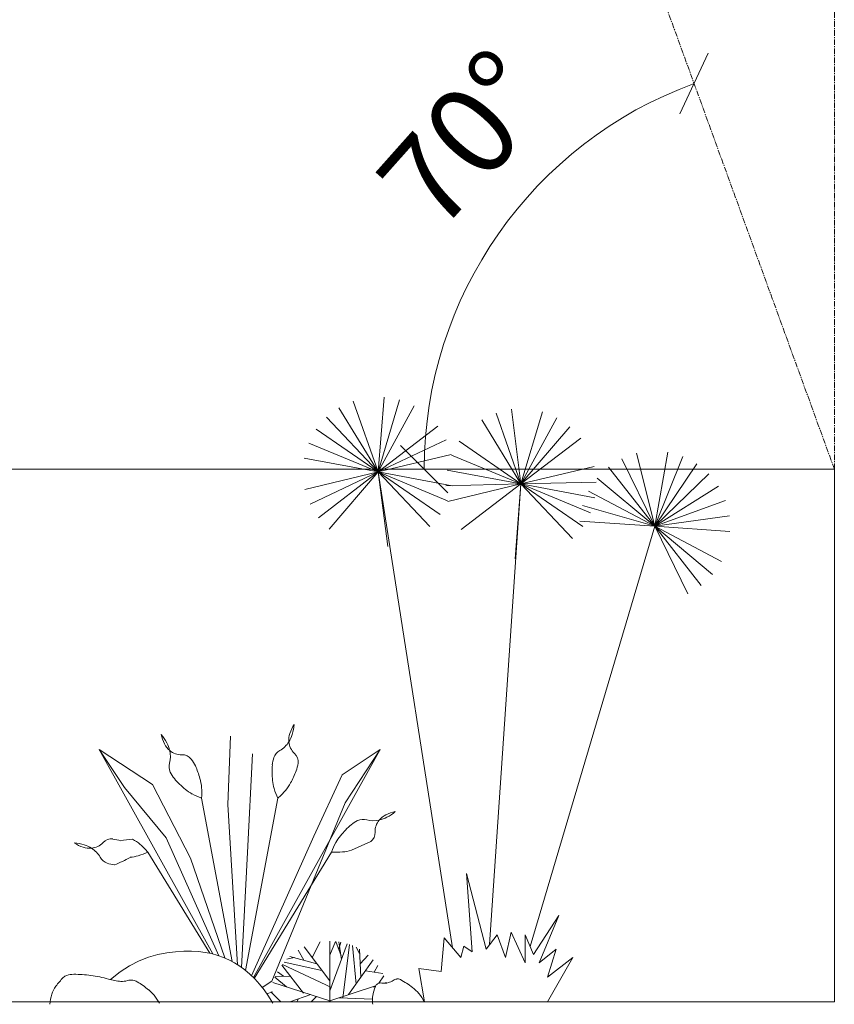
# Model space of a CAD drawing. Units: millimetres. Extents: x 4876 to 18339, y -5013 to 9599.
# Drawn here: x 12733 to 12871, y 825 to 991 of the extents above; entities that cross this region are included whole.
import ezdxf

# ---------------------------------------------------------------- set-up
doc = ezdxf.new("R2010")
doc.units = ezdxf.units.MM
doc.header["$LTSCALE"] = 0.03
doc.linetypes.add('CENTER', pattern=[50.8, 31.75, -6.35, 6.35, -6.35])
doc.layers.get('0').update_dxf_attribs({"lineweight": 0})
for name, color, linetype, lineweight in [('0.10', 1, 'Continuous', 9), ('Cotas 1', 61, 'Continuous', 0), ('Linea Cierro', 8, 'CENTER', 15), ('Rasante', 253, 'CENTER', 15), ('Vegetación 1', 83, 'Continuous', 5)]:
    doc.layers.add(name, color=color, linetype=linetype, lineweight=lineweight)
doc.styles.add('Antonia', font='isocpeur.ttf')
doc.dimstyles.new('1-50', dxfattribs={"dimtxt": 15, "dimasz": 8, "dimexe": 10, "dimexo": 10, "dimgap": 5, "dimtad": 1, "dimdec": 0, "dimtxsty": 'Antonia', "dimblk": 'OBLIQUE', "dimcen": 2.5, "dimdle": 8, "dimclrd": 256, "dimclre": 256, "dimclrt": 251, "dimadec": 0, "dimazin": 0, "dimtfac": 1, "dimtdec": 0, "dimtix": 1, "dimtmove": 0, "dimatfit": 3, "dimldrblk": 'DOTSMALL', "dimfxl": 10, "dimfxlon": 1, "dimlwd": -1, "dimlwe": -1, "dimarcsym": 0})

# ---------------------------------------------------------------- blocks, each defined once
blk = doc.blocks.new('_Oblique')
at = {"color": 0, "linetype": 'ByBlock', "lineweight": -2}
blk.add_line((-0.5, -0.5), (0.5, 0.5), dxfattribs=at)
blk = doc.blocks.new('*D168')
at = {"layer": 'Cotas 1', "transparency": 16777216}
blk.add_arc((12870.69, 915.1), 69.29, 110, 180, dxfattribs=at)
at = {"layer": 'Defpoints', "color": 0, "transparency": 16777216}
for p in [(12727.08, 1309.66), (12807.06, 942.55), (12516.51, 915.1), (12870.69, 915.1), (12870.69, 915.1)]:
    blk.add_point(p, dxfattribs=at)
at = {"layer": 'Cotas 1', "transparency": 16777216, "xscale": 8, "yscale": 8, "zscale": 8}
for p, rotation in [((12846.99, 980.22), 19.99999999999977), ((12801.39, 915.1), 269.9999999999999)]:
    blk.add_blockref('_Oblique', p, dxfattribs=dict(at, rotation=rotation))
at = {"layer": 'Cotas 1', "color": 251, "transparency": 16777216, "insert": (12809.61, 969.5), "char_height": 15, "attachment_point": 5, "rotation": 48.308, "style": 'Antonia'}
blk.add_mtext('70°', dxfattribs=at)
blk = doc.blocks.new('_DotSmall')
at = {"color": 0, "linetype": 'ByBlock', "const_width": 0.5}
blk.add_lwpolyline([(-0.0625, 0, 1), (0.0625, 0, 1)], format="xyb", close=True, dxfattribs=at)

msp = doc.modelspace()

# ---------------------------------------------------------------- linework, layer by layer
at = {"layer": '0.10'}
for p, q in [((11581.69, 915.1), (12870.69, 915.1)), ((12870.69, 915.1), (12870.69, 825.1)), ((11701.69, 825.1), (12870.69, 825.1))]:
    msp.add_line(p, q, dxfattribs=at)
at = {"layer": 'Linea Cierro'}
msp.add_line((12870.69, 915.1), (12870.69, 1155.1), dxfattribs=at)
at = {"layer": 'Rasante'}
msp.add_line((12870.69, 915.1), (12727.08, 1309.66), dxfattribs=at)
at = {"layer": 'Vegetación 1'}
for p, q in [((12793.6, 914.61), (12789.38, 926.59)), ((12793.6, 914.61), (12794.62, 927.27)), ((12793.6, 914.61), (12797.23, 926.78)), ((12793.6, 914.61), (12786.98, 925.45)), ((12793.6, 914.61), (12799.68, 925.76)), ((12817.74, 912.59), (12816.11, 925.19)), ((12817.74, 912.59), (12821.37, 924.77)), ((12793.6, 914.61), (12784.87, 923.84)), ((12817.74, 912.59), (12811.12, 923.43)), ((12817.74, 912.59), (12813.52, 924.57)), ((12817.74, 912.59), (12823.82, 923.75)), ((12793.6, 914.61), (12783.14, 921.82)), ((12793.6, 914.61), (12803.69, 922.33)), ((12817.74, 912.59), (12826.01, 922.24)), ((12793.6, 914.61), (12805.08, 920.06)), ((12817.74, 912.59), (12807.28, 919.8)), ((12817.74, 912.59), (12827.83, 920.31)), ((12793.6, 914.61), (12781.87, 919.49)), ((12793.6, 914.61), (12781.11, 916.94)), ((12793.6, 914.61), (12805.96, 917.55)), ((12817.74, 912.59), (12806.01, 917.47)), ((12840.38, 905.43), (12834.79, 916.84)), ((12840.38, 905.43), (12837.28, 917.76)), ((12840.38, 905.43), (12842.56, 917.95)), ((12840.38, 905.43), (12845.11, 917.22)), ((12817.74, 912.59), (12805.25, 914.93)), ((12817.74, 912.59), (12830.1, 915.54)), ((12840.38, 905.43), (12832.54, 915.43)), ((12840.38, 905.43), (12847.46, 915.98)), ((12793.6, 914.61), (12781.24, 911.66)), ((12793.6, 914.61), (12782.13, 909.16)), ((12793.6, 914.61), (12783.51, 906.89)), ((12793.6, 914.61), (12785.33, 904.96)), ((12793.6, 914.61), (12806.09, 912.27)), ((12793.6, 914.61), (12805.33, 909.73)), ((12793.6, 914.61), (12804.06, 907.4)), ((12793.6, 914.61), (12802.33, 905.38)), ((12793.6, 914.61), (12795.24, 902.01)), ((12840.38, 905.43), (12830.63, 913.58)), ((12840.38, 905.43), (12849.5, 914.28)), ((12817.74, 912.59), (12805.04, 912.28)), ((12817.74, 912.59), (12805.38, 909.64)), ((12817.74, 912.59), (12807.65, 904.87)), ((12812.44, 834.8), (12817.74, 912.59)), ((12817.74, 912.59), (12816.73, 899.93)), ((12817.74, 912.59), (12830.44, 912.9)), ((12817.74, 912.59), (12829.47, 907.71)), ((12817.74, 912.59), (12830.23, 910.25)), ((12817.74, 912.59), (12826.47, 903.36)), ((12817.74, 912.59), (12828.2, 905.38)), ((12840.38, 905.43), (12829.15, 911.38)), ((12840.38, 905.43), (12851.14, 912.19)), ((12840.38, 905.43), (12852.31, 909.8)), ((12840.38, 905.43), (12828.16, 908.92)), ((12840.38, 905.43), (12852.95, 907.22)), ((12819.29, 834.49), (12840.38, 905.43)), ((12840.38, 905.43), (12827.7, 906.3)), ((12840.38, 905.43), (12845.96, 894.03)), ((12840.38, 905.43), (12848.21, 895.44)), ((12840.38, 905.43), (12850.12, 897.29)), ((12840.38, 905.43), (12851.6, 899.49)), ((12840.38, 905.43), (12853.05, 904.57)), ((12779.43, 871.95), (12779.43, 871.95)), ((12756.95, 870.28), (12756.95, 870.28)), ((12768.23, 858.45), (12768.67, 870.01)), ((12765.67, 833.2), (12746.45, 867.75)), ((12746.45, 867.75), (12755.47, 861.8)), ((12750.72, 861.3), (12746.45, 867.75)), ((12772.38, 867.01), (12771.51, 850.35)), ((12772.53, 829.22), (12793.97, 867.75)), ((12787.52, 863.48), (12793.97, 867.75)), ((12793.97, 867.75), (12788.02, 858.73)), ((12782.76, 853.12), (12787.52, 863.48)), ((12755.47, 861.8), (12761.92, 849.4)), ((12757.77, 852.81), (12750.72, 861.3)), ((12763.78, 859.51), (12763.78, 859.51)), ((12768.93, 831.91), (12763.78, 859.51)), ((12769.84, 831.37), (12768.23, 858.45)), ((12771.21, 830.4), (12776.64, 859.51)), ((12788.02, 858.73), (12775.63, 828.62)), ((12776.64, 859.51), (12776.64, 859.51)), ((12796.5, 857.25), (12796.5, 857.25)), ((12772.21, 829.53), (12782.76, 853.12)), ((12742.25, 851.98), (12742.25, 851.98)), ((12766.69, 832.9), (12757.77, 852.81)), ((12792.34, 852.18), (12789.09, 850.71)), ((12765.15, 833.32), (12754.69, 850.42)), ((12754.69, 850.42), (12754.69, 850.42)), ((12771.51, 850.35), (12770.51, 830.92)), ((12772.68, 829.08), (12785.73, 850.42)), ((12785.73, 850.42), (12785.73, 850.42)), ((12761.92, 849.4), (12767.67, 832.53)), ((12782.46, 832.59), (12783.8, 835.24)), ((12785.42, 825.29), (12785.42, 835.37)), ((12785.42, 833), (12786.38, 835.32)), ((12785.42, 826.97), (12788.38, 834.93)), ((12787.34, 832.9), (12786.47, 835.32)), ((12786.94, 834.01), (12787.32, 835.19)), ((12787.4, 832.29), (12786.95, 835.25)), ((12757.9, 833.4), (12756.37, 833.09)), ((12759.36, 833.58), (12757.9, 833.4)), ((12760.75, 833.67), (12759.36, 833.58)), ((12762.04, 833.67), (12760.75, 833.67)), ((12763.26, 833.61), (12762.04, 833.67)), ((12764.39, 833.47), (12763.26, 833.61)), ((12765.47, 833.26), (12764.39, 833.47)), ((12766.49, 832.97), (12765.47, 833.26)), ((12781.04, 832.13), (12780.08, 833.84)), ((12785.42, 828.65), (12781.11, 834.4)), ((12787.63, 825.72), (12788.79, 834.79)), ((12789.88, 828.13), (12789.26, 834.61)), ((12790.48, 833.27), (12789.87, 834.33)), ((12790.68, 829.27), (12790.45, 834.03)), ((12753.2, 832.02), (12751.59, 831.21)), ((12754.8, 832.64), (12753.2, 832.02)), ((12756.37, 833.09), (12754.8, 832.64)), ((12767.46, 832.62), (12766.49, 832.97)), ((12768.4, 832.19), (12767.46, 832.62)), ((12769.31, 831.7), (12768.4, 832.19)), ((12770.21, 831.14), (12769.31, 831.7)), ((12784.1, 830.41), (12777.74, 831.82)), ((12779.39, 832.58), (12778.2, 832.32)), ((12783.26, 831.53), (12778.66, 832.77)), ((12788.61, 826.33), (12792.75, 832.21)), ((12790.57, 831.56), (12791.9, 833.01)), ((12749.99, 830.18), (12748.4, 828.91)), ((12751.59, 831.21), (12749.99, 830.18)), ((12771.08, 830.5), (12770.21, 831.14)), ((12771.94, 829.79), (12771.08, 830.5)), ((12777.6, 829.43), (12776.59, 830.16)), ((12781, 826.58), (12777.34, 831.32)), ((12785.7, 827.53), (12777.43, 831.43)), ((12791.45, 830.36), (12794.38, 829.9)), ((12792.91, 830.13), (12793.54, 831.26)), ((12772.77, 829), (12771.94, 829.79)), ((12773.57, 828.11), (12772.77, 829)), ((12775.63, 828.62), (12774.01, 827.56)), ((12785.42, 825.29), (12775.83, 828.41)), ((12778.09, 827.67), (12776.17, 829.31)), ((12778.78, 829.46), (12776.21, 829.39)), ((12793.71, 828.25), (12794.57, 829.53)), ((12794.56, 828.26), (12795.01, 828.41)), ((12774.34, 827.14), (12773.57, 828.11)), ((12775.09, 826.07), (12774.34, 827.14)), ((12774.79, 826.49), (12775.73, 826.79)), ((12777.18, 825.11), (12775.46, 826.83)), ((12785.42, 825.29), (12793.17, 827.81)), ((12792.75, 827.67), (12793.1, 827.64)), ((12775.79, 824.9), (12775.09, 826.07)), ((12782.22, 826.33), (12778.66, 825.11)), ((12778.82, 825.17), (12778.79, 825.11)), ((12780.14, 825.62), (12779.84, 825.11)), ((12783.16, 826.02), (12782.31, 825.11)), ((12785.42, 825.29), (12785.29, 825.11)), ((12785.42, 825.29), (12785.55, 825.11)), ((12787.02, 825.81), (12792.63, 825.57))]:
    msp.add_line(p, q, dxfattribs=at)
for points in [[(12806.18, 834.26), (12793.6, 914.61)], [(12822.24, 825.11), (12826.5, 832.62), (12822.24, 829.31), (12823.66, 834.04), (12820.83, 831.68), (12824.14, 839.72), (12819.88, 833.1), (12818.46, 836.41), (12818.46, 831.68), (12816.1, 836.88), (12815.15, 832.62), (12813.73, 836.41), (12811.84, 834.04), (12808.53, 846.82), (12809.48, 833.57), (12808.06, 834.52), (12807.59, 832.62), (12804.75, 835.94), (12804.27, 830.26), (12800.49, 830.73), (12801.44, 825.11)]]:
    msp.add_lwpolyline(points, dxfattribs=at)
for centre, radius, start, end in [((12783.97, 868.78), 5.54, 145.0467, 162.6984), ((12771.24, 872.73), 8.23, 342.6984, 354.6082), ((12762.41, 871.25), 5.54, 190.0467, 207.6984), ((12750.61, 865.03), 8.23, 27.6984, 39.6082), ((12782.26, 869.31), 3.75, 162.6984, 184.1891), ((12774.04, 871.85), 5.29, 327.8351, 342.6984), ((12760.83, 870.41), 3.75, 207.6984, 229.1891), ((12753.21, 866.4), 5.29, 12.8351, 27.6984), ((12774.69, 871.44), 4.52, 300.678, 327.8351), ((12781.47, 869.25), 2.96, 184.1891, 227.4239), ((12753.97, 866.57), 4.52, 345.678, 12.8351), ((12760.31, 869.81), 2.96, 229.1891, 272.4239), ((12760.51, 864.95), 1.91, 37.795, 92.4239), ((12778.21, 865.51), 2.38, 120.678, 158.4245), ((12778.18, 865.67), 1.91, 352.795, 47.4239), ((12760.65, 864.86), 2.38, 165.678, 203.4245), ((12757.49, 862.61), 5.73, 24.2598, 37.795), ((12748.38, 858.5), 15.73, 16.1022, 24.2598), ((12792.52, 864.05), 16.83, 176.341, 185.2076), ((12779.86, 864.86), 4.15, 158.4245, 176.341), ((12774.38, 866.15), 5.73, 339.2598, 352.795), ((12762.28, 865.56), 4.15, 203.4245, 221.341), ((12765.04, 869.69), 15.73, 331.1022, 339.2598), ((12771.8, 873.94), 16.83, 221.341, 230.2076), ((12755.81, 860.65), 7.99, 5.0065, 16.1022), ((12782.87, 863.17), 7.15, 185.2076, 196.4487), ((12771.81, 865.95), 7.99, 320.0065, 331.1022), ((12765.6, 866.5), 7.15, 230.2076, 241.4487), ((12767.52, 870.03), 11.16, 241.4487, 250.4396), ((12752.54, 860.36), 11.27, 355.6684, 5.0065), ((12786.72, 864.3), 11.16, 196.4487, 205.4396), ((12769.3, 868.06), 11.27, 310.6684, 320.0065), ((12796.64, 853.37), 3.75, 117.6984, 139.1891), ((12797.47, 851.79), 5.54, 100.0467, 117.6984), ((12791.26, 863.58), 8.23, 297.6984, 309.6082), ((12800.17, 842.4), 16.83, 131.341, 140.2076), ((12791.79, 851.92), 4.15, 113.4245, 131.341), ((12791.09, 853.55), 2.38, 75.678, 113.4245), ((12792.79, 860.23), 4.52, 255.678, 282.8351), ((12796.04, 853.89), 2.96, 139.1891, 182.4239), ((12792.62, 860.99), 5.29, 282.8351, 297.6984), ((12792.72, 848.6), 7.15, 140.2076, 151.4487), ((12791.17, 853.69), 1.91, 307.795, 2.4239), ((12745.42, 856.52), 5.54, 235.0467, 252.6984), ((12741.47, 843.78), 8.23, 72.6984, 84.6082), ((12742.35, 846.59), 5.29, 57.8351, 72.6984), ((12744.95, 854.02), 2.96, 274.1891, 317.4239), ((12748.53, 850.73), 1.91, 82.795, 137.4239), ((12748.05, 846.93), 5.73, 69.2598, 82.795), ((12752.95, 839.39), 13.22, 93.6329, 102.5306), ((12748.25, 845.59), 7.99, 50.0065, 61.1022), ((12746.14, 843.07), 11.27, 40.6684, 50.0065), ((12796.25, 846.68), 11.16, 151.4487, 160.4396), ((12744.89, 854.81), 3.75, 252.6984, 274.1891), ((12742.76, 847.24), 4.52, 30.678, 57.8351), ((12751.03, 856.65), 7.15, 275.2076, 286.4487), ((12749.9, 860.5), 11.16, 286.4487, 295.4396), ((12786.58, 861.66), 11.27, 265.6684, 275.0065), ((12786.87, 858.39), 7.99, 275.0065, 286.1022), ((12748.69, 850.76), 2.38, 210.678, 248.4245), ((12749.34, 852.41), 4.15, 248.4245, 266.341), ((12741.33, 867.55), 20.79, 291.8923, 299.8711), ((12748.54, 821.07), 11.52, 134.9808, 144.5576), ((12741.45, 828.17), 1.49, 108.1256, 134.9808), ((12742.16, 825.99), 3.78, 90, 108.1256), ((12742.16, 807.3), 22.47, 82.5956, 90), ((12742.67, 811.19), 18.55, 73.2323, 82.5956), ((12750.75, 838.01), 9.46, 253.2323, 266.3575), ((12750.34, 831.68), 3.12, 266.3575, 287.0074), ((12751.88, 826.64), 2.15, 82.0526, 107.0074), ((12751.92, 826.94), 1.85, 58.4099, 82.0526), ((12743.42, 813.11), 18.08, 50.8967, 58.4099), ((12794.04, 827.22), 1.08, 81.125, 120.1709), ((12794.61, 830.87), 2.61, 261.125, 285.994), ((12794.5, 831.25), 3.01, 285.994, 303.2563), ((12797, 827.44), 1.55, 99.0945, 123.2563), ((12796.91, 828.03), 0.958, 61.7151, 99.0945), ((12790.25, 815.65), 15.01, 52.428, 61.7151), ((12743.31, 824.79), 5.11, 144.5576, 161.5534), ((12750.81, 822.2), 6.37, 39.3083, 50.8967), ((12800.21, 824.9), 7.62, 158.1854, 170.7634), ((12793.93, 827.41), 0.862, 120.1709, 158.1854), ((12795.21, 822.1), 6.87, 39.8246, 52.428), ((12744.89, 824.26), 6.77, 161.5534, 176.2994), ((12747.94, 819.85), 10.08, 30.1025, 39.3083), ((12796.9, 825.44), 4.27, 170.7634, 180), ((12797.59, 825.44), 4.96, 180, 188.5656), ((12793.88, 820.99), 8.6, 28.5687, 39.8246)]:
    msp.add_arc(centre, radius, start, end, dxfattribs=at)

# ---------------------------------------------------------------- dimensions: what is measured, and where the dimension line sits
at = {"layer": 'Cotas 1'}
dim = msp.add_angular_dim_2l(base=(12807.06, 942.55), line1=((12870.69, 915.1), (12516.51, 915.1)), line2=((12870.69, 915.1), (12727.08, 1309.66)), dimstyle='1-50', override={"dimfxl": 4}, dxfattribs=at)
dim.commit()
dim.dimension.update_dxf_attribs({"geometry": '*D168', "text_midpoint": (12818.94, 961.19), "dimtype": 162})

doc.saveas('drawing.dxf')
